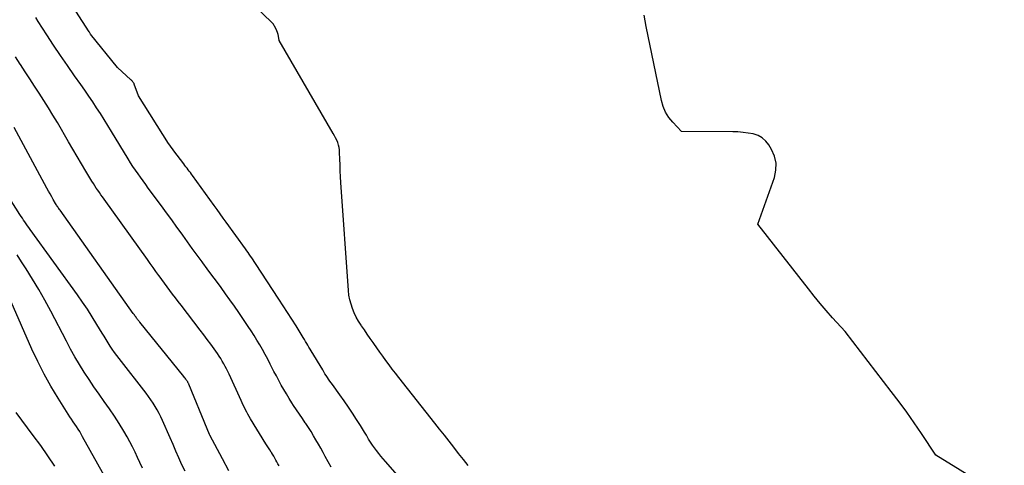
# Model space of a CAD drawing. Units: inches. Extents: x 2625561 to 2628136, y 1499069 to 1501670.
# Drawn here: x 2626344 to 2626460, y 1499664 to 1499716 of the extents above; entities that cross this region are included whole.
import ezdxf

# ---------------------------------------------------------------- set-up
doc = ezdxf.new("R2010")
doc.units = ezdxf.units.IN
doc.header["$MEASUREMENT"] = 0
doc.layers.add('Tile_2737_07_NW_contour_2ft', color=95, linetype='Continuous')

msp = doc.modelspace()

# ---------------------------------------------------------------- linework, layer by layer
at = {"layer": 'Tile_2737_07_NW_contour_2ft'}
for points in [[(2626396.57, 1499664.02, 7864), (2626396.01, 1499664.73, 7864), (2626395.45, 1499665.44, 7864), (2626394.89, 1499666.15, 7864), (2626394.34, 1499666.86, 7864), (2626393.78, 1499667.57, 7864), (2626393.22, 1499668.28, 7864), (2626392.66, 1499668.99, 7864), (2626388.42, 1499674.37, 7864), (2626388.04, 1499674.86, 7864), (2626387.66, 1499675.35, 7864), (2626387.29, 1499675.85, 7864), (2626386.92, 1499676.35, 7864), (2626386.55, 1499676.85, 7864), (2626386.19, 1499677.35, 7864), (2626385.83, 1499677.86, 7864), (2626385.48, 1499678.36, 7864), (2626385.4, 1499678.47, 7864), (2626385.06, 1499678.96, 7864), (2626384.72, 1499679.45, 7864), (2626384.39, 1499679.95, 7864), (2626384.05, 1499680.44, 7864), (2626384, 1499680.52, 7864), (2626383.71, 1499680.98, 7864), (2626383.44, 1499681.46, 7864), (2626383.2, 1499681.95, 7864), (2626382.99, 1499682.46, 7864), (2626382.82, 1499682.98, 7864), (2626382.68, 1499683.5, 7864), (2626382.58, 1499684.04, 7864), (2626382.52, 1499684.58, 7864), (2626381.64, 1499697.27, 7864), (2626381.59, 1499697.96, 7864), (2626381.56, 1499698.65, 7864), (2626381.53, 1499699.34, 7864), (2626381.51, 1499700.03, 7864), (2626381.48, 1499700.82, 7864), (2626381.46, 1499701.11, 7864), (2626381.42, 1499701.4, 7864), (2626381.35, 1499701.68, 7864), (2626381.25, 1499701.96, 7864), (2626381.14, 1499702.24, 7864), (2626381.01, 1499702.51, 7864), (2626380.88, 1499702.77, 7864), (2626380.74, 1499703.03, 7864), (2626374.36, 1499713.97, 7864), (2626374.29, 1499714.48, 7864), (2626374.25, 1499714.69, 7864), (2626374.19, 1499714.9, 7864), (2626374.11, 1499715.1, 7864), (2626374.02, 1499715.3, 7864), (2626373.84, 1499715.65, 7864), (2626373.83, 1499715.67, 7864), (2626373.82, 1499715.69, 7864), (2626373.81, 1499715.71, 7864), (2626373.8, 1499715.73, 7864), (2626373.75, 1499715.8, 7864), (2626373.74, 1499715.82, 7864), (2626373.72, 1499715.84, 7864), (2626373.71, 1499715.85, 7864), (2626373.7, 1499715.87, 7864), (2626373.66, 1499715.92, 7864), (2626373.63, 1499715.96, 7864), (2626373.6, 1499716, 7864), (2626373.56, 1499716.04, 7864), (2626373.52, 1499716.08, 7864), (2626365.18, 1499724.14, 7864)], [(2626388.27, 1499662.88, 7862), (2626386.86, 1499664.49, 7862), (2626386.6, 1499664.8, 7862), (2626386.33, 1499665.12, 7862), (2626386.08, 1499665.44, 7862), (2626385.82, 1499665.76, 7862), (2626385.57, 1499666.09, 7862), (2626385.34, 1499666.42, 7862), (2626385.11, 1499666.76, 7862), (2626384.89, 1499667.11, 7862), (2626384.85, 1499667.18, 7862), (2626384.62, 1499667.56, 7862), (2626384.39, 1499667.94, 7862), (2626384.15, 1499668.33, 7862), (2626383.92, 1499668.71, 7862), (2626383.47, 1499669.43, 7862), (2626383, 1499670.16, 7862), (2626382.52, 1499670.89, 7862), (2626382.03, 1499671.61, 7862), (2626381.52, 1499672.31, 7862), (2626380.64, 1499673.52, 7862), (2626380.49, 1499673.73, 7862), (2626380.34, 1499673.94, 7862), (2626380.19, 1499674.15, 7862), (2626380.04, 1499674.37, 7862), (2626379.9, 1499674.59, 7862), (2626379.76, 1499674.8, 7862), (2626379.62, 1499675.02, 7862), (2626379.49, 1499675.24, 7862), (2626378.15, 1499677.48, 7862), (2626378.01, 1499677.7, 7862), (2626377.88, 1499677.92, 7862), (2626377.75, 1499678.15, 7862), (2626377.62, 1499678.37, 7862), (2626377.48, 1499678.6, 7862), (2626377.35, 1499678.82, 7862), (2626377.21, 1499679.04, 7862), (2626377.08, 1499679.26, 7862), (2626376.36, 1499680.42, 7862), (2626375.87, 1499681.21, 7862), (2626375.36, 1499682, 7862), (2626374.86, 1499682.79, 7862), (2626374.35, 1499683.58, 7862), (2626371.6, 1499687.77, 7862), (2626371.46, 1499687.98, 7862), (2626371.31, 1499688.2, 7862), (2626371.17, 1499688.41, 7862), (2626371.02, 1499688.63, 7862), (2626370.87, 1499688.84, 7862), (2626370.72, 1499689.05, 7862), (2626370.57, 1499689.26, 7862), (2626370.42, 1499689.48, 7862), (2626368.16, 1499692.61, 7862), (2626367.81, 1499693.1, 7862), (2626367.45, 1499693.59, 7862), (2626367.1, 1499694.09, 7862), (2626366.74, 1499694.58, 7862), (2626364.21, 1499698.1, 7862), (2626364.08, 1499698.27, 7862), (2626363.95, 1499698.44, 7862), (2626363.82, 1499698.62, 7862), (2626363.69, 1499698.78, 7862), (2626363.56, 1499698.95, 7862), (2626363.43, 1499699.12, 7862), (2626363.3, 1499699.29, 7862), (2626363.17, 1499699.46, 7862), (2626362, 1499701, 7862), (2626361.84, 1499701.22, 7862), (2626361.68, 1499701.43, 7862), (2626361.53, 1499701.66, 7862), (2626361.38, 1499701.88, 7862), (2626357.84, 1499707.48, 7862), (2626357.36, 1499708.82, 7862), (2626357.33, 1499708.9, 7862), (2626357.29, 1499708.98, 7862), (2626357.25, 1499709.05, 7862), (2626357.2, 1499709.11, 7862), (2626357.14, 1499709.18, 7862), (2626357.09, 1499709.24, 7862), (2626357.03, 1499709.3, 7862), (2626356.97, 1499709.36, 7862), (2626355.38, 1499710.78, 7862), (2626352.24, 1499714.73, 7862), (2626352.19, 1499714.79, 7862), (2626352.14, 1499714.86, 7862), (2626352.09, 1499714.93, 7862), (2626352.05, 1499715, 7862), (2626349.38, 1499719.23, 7862)], [(2626465.8, 1499656.41, 7866), (2626451.49, 1499665.24, 7866), (2626449.81, 1499667.77, 7866), (2626448.95, 1499669.03, 7866), (2626448.08, 1499670.27, 7866), (2626447.19, 1499671.5, 7866), (2626446.27, 1499672.71, 7866), (2626440.86, 1499679.75, 7866), (2626439.38, 1499681.39, 7866), (2626438.64, 1499682.22, 7866), (2626437.92, 1499683.06, 7866), (2626437.22, 1499683.91, 7866), (2626436.53, 1499684.77, 7866), (2626430.59, 1499692.37, 7866), (2626432.55, 1499697.87, 7866), (2626432.73, 1499698.72, 7866), (2626432.76, 1499699.56, 7866), (2626432.56, 1499700.37, 7866), (2626432.22, 1499701.17, 7866), (2626431.89, 1499701.69, 7866), (2626431.53, 1499702.15, 7866), (2626431.11, 1499702.53, 7866), (2626430.62, 1499702.79, 7866), (2626430.06, 1499702.98, 7866), (2626429.46, 1499703.09, 7866), (2626428.86, 1499703.17, 7866), (2626428.26, 1499703.22, 7866), (2626427.65, 1499703.24, 7866), (2626421.64, 1499703.27, 7866), (2626420.61, 1499704.36, 7866), (2626420.16, 1499704.93, 7866), (2626419.77, 1499705.54, 7866), (2626419.49, 1499706.21, 7866), (2626419.28, 1499706.91, 7866), (2626417.49, 1499715.6, 7866), (2626417.25, 1499716.95, 7866)], [(2626380.48, 1499663.82, 7860), (2626379.8, 1499665.07, 7860), (2626379.53, 1499665.56, 7860), (2626379.26, 1499666.05, 7860), (2626378.98, 1499666.54, 7860), (2626378.7, 1499667.03, 7860), (2626378.42, 1499667.52, 7860), (2626378.13, 1499668, 7860), (2626377.82, 1499668.47, 7860), (2626377.5, 1499668.94, 7860), (2626377.44, 1499669.02, 7860), (2626377.1, 1499669.53, 7860), (2626376.75, 1499670.04, 7860), (2626376.42, 1499670.55, 7860), (2626376.08, 1499671.06, 7860), (2626375.88, 1499671.38, 7860), (2626375.55, 1499671.9, 7860), (2626375.24, 1499672.42, 7860), (2626374.93, 1499672.94, 7860), (2626374.63, 1499673.47, 7860), (2626374.34, 1499674.01, 7860), (2626374.05, 1499674.54, 7860), (2626373.77, 1499675.08, 7860), (2626373.49, 1499675.62, 7860), (2626373.33, 1499675.94, 7860), (2626373.03, 1499676.51, 7860), (2626372.73, 1499677.07, 7860), (2626372.42, 1499677.63, 7860), (2626372.1, 1499678.19, 7860), (2626371.77, 1499678.74, 7860), (2626371.44, 1499679.29, 7860), (2626371.09, 1499679.83, 7860), (2626370.73, 1499680.37, 7860), (2626369.63, 1499681.99, 7860), (2626369.12, 1499682.74, 7860), (2626368.6, 1499683.48, 7860), (2626368.08, 1499684.21, 7860), (2626367.55, 1499684.94, 7860), (2626367.01, 1499685.67, 7860), (2626366.48, 1499686.4, 7860), (2626365.94, 1499687.12, 7860), (2626365.41, 1499687.85, 7860), (2626365.33, 1499687.95, 7860), (2626364.75, 1499688.73, 7860), (2626364.18, 1499689.52, 7860), (2626363.62, 1499690.3, 7860), (2626363.05, 1499691.09, 7860), (2626362.97, 1499691.2, 7860), (2626362.37, 1499692.04, 7860), (2626361.76, 1499692.88, 7860), (2626361.15, 1499693.71, 7860), (2626360.54, 1499694.55, 7860), (2626359.01, 1499696.63, 7860), (2626358.71, 1499697.05, 7860), (2626358.4, 1499697.47, 7860), (2626358.1, 1499697.89, 7860), (2626357.8, 1499698.31, 7860), (2626357.5, 1499698.74, 7860), (2626357.21, 1499699.17, 7860), (2626356.93, 1499699.6, 7860), (2626356.66, 1499700.04, 7860), (2626354.68, 1499703.28, 7860), (2626354.25, 1499703.98, 7860), (2626353.81, 1499704.68, 7860), (2626353.38, 1499705.37, 7860), (2626352.94, 1499706.07, 7860), (2626352.49, 1499706.76, 7860), (2626352.04, 1499707.44, 7860), (2626351.57, 1499708.12, 7860), (2626351.1, 1499708.79, 7860), (2626350.36, 1499709.83, 7860), (2626349.52, 1499711.02, 7860), (2626348.7, 1499712.22, 7860), (2626347.89, 1499713.43, 7860), (2626347.09, 1499714.65, 7860), (2626346.08, 1499716.21, 7860), (2626345.79, 1499716.68, 7860)], [(2626374.36, 1499663.97, 7858), (2626374.24, 1499664.2, 7858), (2626374.12, 1499664.43, 7858), (2626373.99, 1499664.66, 7858), (2626373.87, 1499664.89, 7858), (2626373.74, 1499665.12, 7858), (2626373.6, 1499665.34, 7858), (2626373.46, 1499665.56, 7858), (2626373.43, 1499665.6, 7858), (2626373.27, 1499665.84, 7858), (2626373.12, 1499666.08, 7858), (2626372.96, 1499666.32, 7858), (2626372.81, 1499666.56, 7858), (2626371.02, 1499669.51, 7858), (2626370.86, 1499669.77, 7858), (2626370.71, 1499670.03, 7858), (2626370.57, 1499670.3, 7858), (2626370.43, 1499670.56, 7858), (2626370.29, 1499670.83, 7858), (2626370.16, 1499671.1, 7858), (2626370.03, 1499671.38, 7858), (2626369.9, 1499671.65, 7858), (2626368.5, 1499674.73, 7858), (2626368.35, 1499675.05, 7858), (2626368.2, 1499675.36, 7858), (2626368.04, 1499675.67, 7858), (2626367.87, 1499675.98, 7858), (2626367.7, 1499676.28, 7858), (2626367.52, 1499676.58, 7858), (2626367.33, 1499676.88, 7858), (2626367.13, 1499677.17, 7858), (2626366.74, 1499677.72, 7858), (2626366.35, 1499678.28, 7858), (2626365.94, 1499678.84, 7858), (2626365.53, 1499679.39, 7858), (2626365.12, 1499679.93, 7858), (2626362.85, 1499682.87, 7858), (2626362.52, 1499683.29, 7858), (2626362.2, 1499683.72, 7858), (2626361.87, 1499684.14, 7858), (2626361.55, 1499684.57, 7858), (2626361.23, 1499685, 7858), (2626360.91, 1499685.43, 7858), (2626360.6, 1499685.87, 7858), (2626360.28, 1499686.3, 7858), (2626360.24, 1499686.36, 7858), (2626359.91, 1499686.83, 7858), (2626359.57, 1499687.3, 7858), (2626359.24, 1499687.76, 7858), (2626358.9, 1499688.23, 7858), (2626353.82, 1499695.32, 7858), (2626353.63, 1499695.58, 7858), (2626353.45, 1499695.84, 7858), (2626353.26, 1499696.1, 7858), (2626353.08, 1499696.36, 7858), (2626352.9, 1499696.62, 7858), (2626352.73, 1499696.89, 7858), (2626352.56, 1499697.16, 7858), (2626352.39, 1499697.43, 7858), (2626351.69, 1499698.61, 7858), (2626351.18, 1499699.47, 7858), (2626350.66, 1499700.33, 7858), (2626350.16, 1499701.2, 7858), (2626349.65, 1499702.06, 7858), (2626348.33, 1499704.34, 7858), (2626347.81, 1499705.21, 7858), (2626347.29, 1499706.07, 7858), (2626346.75, 1499706.92, 7858), (2626346.19, 1499707.77, 7858), (2626345.64, 1499708.61, 7858), (2626345.08, 1499709.45, 7858), (2626344.53, 1499710.3, 7858), (2626343.98, 1499711.15, 7858), (2626343.96, 1499711.18, 7858), (2626343.41, 1499712.04, 7858)], [(2626368.46, 1499663.4, 7856), (2626367.73, 1499664.8, 7856), (2626366.25, 1499667.59, 7856), (2626366.21, 1499667.66, 7856), (2626365.94, 1499668.31, 7856), (2626363.77, 1499673.56, 7856), (2626363.75, 1499673.62, 7856), (2626363.72, 1499673.67, 7856), (2626363.7, 1499673.73, 7856), (2626363.67, 1499673.78, 7856), (2626363.64, 1499673.83, 7856), (2626363.61, 1499673.89, 7856), (2626363.58, 1499673.94, 7856), (2626363.54, 1499673.99, 7856), (2626363.47, 1499674.08, 7856), (2626363.4, 1499674.18, 7856), (2626363.33, 1499674.27, 7856), (2626363.26, 1499674.36, 7856), (2626363.19, 1499674.46, 7856), (2626358.02, 1499680.86, 7856), (2626357.95, 1499680.94, 7856), (2626357.89, 1499681.02, 7856), (2626357.83, 1499681.1, 7856), (2626357.76, 1499681.19, 7856), (2626357.7, 1499681.27, 7856), (2626357.64, 1499681.35, 7856), (2626357.58, 1499681.44, 7856), (2626357.52, 1499681.52, 7856), (2626357.44, 1499681.62, 7856), (2626357.38, 1499681.71, 7856), (2626357.31, 1499681.8, 7856), (2626357.25, 1499681.89, 7856), (2626348.65, 1499694.01, 7856), (2626348.58, 1499694.11, 7856), (2626348.51, 1499694.21, 7856), (2626348.44, 1499694.31, 7856), (2626348.37, 1499694.41, 7856), (2626348.3, 1499694.51, 7856), (2626348.24, 1499694.61, 7856), (2626348.18, 1499694.71, 7856), (2626348.11, 1499694.82, 7856), (2626347.85, 1499695.27, 7856), (2626347.66, 1499695.6, 7856), (2626347.47, 1499695.93, 7856), (2626347.28, 1499696.26, 7856), (2626347.1, 1499696.6, 7856), (2626343.24, 1499703.75, 7856)], [(2626363.32, 1499663.33, 7854), (2626362.96, 1499664.11, 7854), (2626362.61, 1499664.9, 7854), (2626362.25, 1499665.69, 7854), (2626361.91, 1499666.48, 7854), (2626361.56, 1499667.27, 7854), (2626360.68, 1499669.29, 7854), (2626360.49, 1499669.72, 7854), (2626360.28, 1499670.14, 7854), (2626360.06, 1499670.55, 7854), (2626359.82, 1499670.96, 7854), (2626359.58, 1499671.36, 7854), (2626359.32, 1499671.75, 7854), (2626359.04, 1499672.14, 7854), (2626358.76, 1499672.51, 7854), (2626355.57, 1499676.58, 7854), (2626355.3, 1499676.94, 7854), (2626355.04, 1499677.3, 7854), (2626354.78, 1499677.67, 7854), (2626354.53, 1499678.05, 7854), (2626354.29, 1499678.43, 7854), (2626354.05, 1499678.81, 7854), (2626353.81, 1499679.2, 7854), (2626353.58, 1499679.58, 7854), (2626352.97, 1499680.6, 7854), (2626352.43, 1499681.49, 7854), (2626351.87, 1499682.37, 7854), (2626351.28, 1499683.23, 7854), (2626350.68, 1499684.09, 7854), (2626345.14, 1499691.77, 7854), (2626344.98, 1499691.98, 7854), (2626344.83, 1499692.2, 7854), (2626344.67, 1499692.42, 7854), (2626344.52, 1499692.64, 7854), (2626344.37, 1499692.86, 7854), (2626344.22, 1499693.08, 7854), (2626344.07, 1499693.3, 7854), (2626343.92, 1499693.53, 7854), (2626340.73, 1499698.53, 7854)], [(2626358.31, 1499663.72, 7852), (2626358.03, 1499664.35, 7852), (2626357.76, 1499664.97, 7852), (2626357.47, 1499665.58, 7852), (2626357.17, 1499666.19, 7852), (2626356.85, 1499666.79, 7852), (2626356.52, 1499667.38, 7852), (2626356.13, 1499668.05, 7852), (2626355.59, 1499668.94, 7852), (2626355.04, 1499669.83, 7852), (2626354.45, 1499670.69, 7852), (2626353.84, 1499671.55, 7852), (2626353.23, 1499672.4, 7852), (2626352.63, 1499673.25, 7852), (2626352.05, 1499674.12, 7852), (2626351.48, 1499674.99, 7852), (2626350.92, 1499675.88, 7852), (2626350.39, 1499676.78, 7852), (2626349.88, 1499677.69, 7852), (2626349.39, 1499678.61, 7852), (2626347.55, 1499682.16, 7852), (2626346.87, 1499683.43, 7852), (2626346.16, 1499684.69, 7852), (2626345.42, 1499685.92, 7852), (2626344.66, 1499687.14, 7852), (2626344.13, 1499687.96, 7852), (2626343.61, 1499688.76, 7852)], [(2626354, 1499662.57, 7850), (2626351.3, 1499667.4, 7850), (2626351.13, 1499667.7, 7850), (2626350.95, 1499668, 7850), (2626350.76, 1499668.29, 7850), (2626350.57, 1499668.58, 7850), (2626350.37, 1499668.87, 7850), (2626350.18, 1499669.16, 7850), (2626349.99, 1499669.45, 7850), (2626349.8, 1499669.74, 7850), (2626348.41, 1499671.93, 7850), (2626347.57, 1499673.33, 7850), (2626346.76, 1499674.76, 7850), (2626346.03, 1499676.22, 7850), (2626345.33, 1499677.7, 7850), (2626341.39, 1499686.67, 7850)], [(2626348.04, 1499663.93, 7848), (2626347.22, 1499665.15, 7848), (2626346.37, 1499666.36, 7848), (2626345.5, 1499667.55, 7848), (2626343.49, 1499670.25, 7848)]]:
    msp.add_polyline3d(points, dxfattribs=at)

doc.saveas('drawing.dxf')
